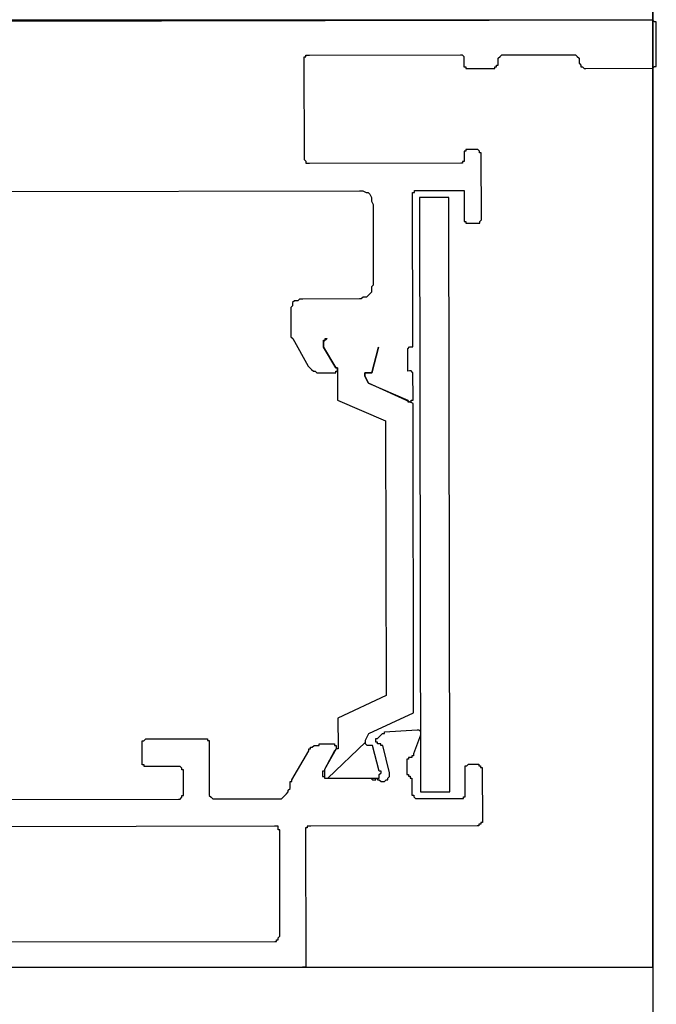
# Model space of a CAD drawing. Extents: x -9249 to 42150, y -2480 to 48120.
# Drawn here: x 2717 to 2764, y 9967 to 10040 of the extents above; entities that cross this region are included whole.
import ezdxf

# ---------------------------------------------------------------- set-up
doc = ezdxf.new("R2010")
doc.units = 0
for name, color, linetype in [('X-3017-GF$0$A_PROPOSED', 11, 'CONTINUOUS'), ('X-3017-GF$0$A_SANWARE', 11, 'CONTINUOUS'), ('X-3017-GF$0$A_SHOPFRONT EDGE', 11, 'CONTINUOUS'), ('X-XREF', 7, 'CONTINUOUS')]:
    doc.layers.add(name, color=color, linetype=linetype)

# ---------------------------------------------------------------- blocks, each defined once
blk = doc.blocks.new('X-3017-GF')
at = {"layer": 'X-3017-GF$0$A_PROPOSED'}
for p, q in [((2764.035, 10139.139), (2764.035, 9994.354)), ((2764.035, 10008.415), (2764.035, 10139.139)), ((2764.035, 9994.354), (2764.035, 9869.741))]:
    blk.add_line(p, q, dxfattribs=at)
at = {"layer": 'X-3017-GF$0$A_SANWARE'}
for p, q in [((2764.035, 10039.548), (2697.781, 10039.435)), ((2764.162, 10039.422), (2764.035, 10039.548)), ((2764.289, 10039.422), (2764.162, 10039.422)), ((2764.289, 10039.296), (2764.289, 10039.422)), ((2764.289, 10039.169), (2764.289, 10039.296)), ((2764.294, 10036.382), (2764.289, 10039.169)), ((2738.324, 10036.718), (2738.323, 10036.844)), ((2738.323, 10036.844), (2738.45, 10036.844)), ((2738.45, 10036.844), (2738.45, 10036.971)), ((2738.45, 10036.971), (2738.577, 10036.971)), ((2738.577, 10036.971), (2738.703, 10036.972)), ((2738.703, 10036.972), (2749.851, 10036.991)), ((2749.851, 10036.991), (2749.978, 10036.991)), ((2749.978, 10036.991), (2750.105, 10036.864)), ((2750.105, 10036.864), (2750.105, 10036.738)), ((2752.639, 10036.742), (2752.765, 10036.869)), ((2752.765, 10036.869), (2752.892, 10036.996)), ((2752.892, 10036.996), (2753.018, 10036.996)), ((2753.018, 10036.996), (2753.145, 10036.996)), ((2753.145, 10036.996), (2758.086, 10037.005)), ((2758.086, 10037.005), (2758.212, 10037.005)), ((2758.212, 10037.005), (2758.339, 10037.005)), ((2758.339, 10037.005), (2758.466, 10036.879)), ((2758.466, 10036.879), (2758.593, 10036.752)), ((2738.336, 10029.243), (2738.324, 10036.718)), ((2750.105, 10036.738), (2750.106, 10036.231)), ((2750.106, 10036.231), (2750.106, 10036.104)), ((2750.106, 10036.104), (2750.233, 10036.104)), ((2750.233, 10036.104), (2750.233, 10035.978)), ((2752.387, 10035.981), (2752.386, 10036.108)), ((2752.386, 10036.108), (2752.513, 10036.108)), ((2752.513, 10036.108), (2752.513, 10036.235)), ((2752.513, 10036.235), (2752.64, 10036.235)), ((2752.639, 10036.615), (2752.639, 10036.742)), ((2752.639, 10036.489), (2752.639, 10036.615)), ((2752.639, 10036.362), (2752.639, 10036.489)), ((2752.64, 10036.235), (2752.639, 10036.362)), ((2758.593, 10036.752), (2758.593, 10036.625)), ((2758.593, 10036.625), (2758.593, 10036.499)), ((2758.593, 10036.499), (2758.593, 10036.372)), ((2758.593, 10036.372), (2758.72, 10036.246)), ((2758.72, 10036.246), (2758.721, 10036.119)), ((2758.721, 10036.119), (2758.847, 10036.119)), ((2758.847, 10036.119), (2758.974, 10035.993)), ((2764.041, 10036.001), (2764.168, 10036.128)), ((2764.168, 10036.128), (2764.295, 10036.129)), ((2764.294, 10036.255), (2764.294, 10036.382)), ((2764.295, 10036.129), (2764.294, 10036.255)), ((2750.233, 10035.978), (2750.36, 10035.978)), ((2750.36, 10035.978), (2750.486, 10035.978)), ((2750.486, 10035.978), (2752.133, 10035.981)), ((2752.133, 10035.981), (2752.26, 10035.981)), ((2752.26, 10035.981), (2752.387, 10035.981)), ((2758.974, 10035.993), (2759.101, 10035.993)), ((2759.101, 10035.993), (2764.041, 10036.001)), ((2750.243, 10029.897), (2750.117, 10029.897)), ((2750.117, 10029.897), (2750.117, 10029.77)), ((2750.117, 10029.77), (2750.118, 10029.263)), ((2750.37, 10030.024), (2750.243, 10030.024)), ((2750.243, 10030.024), (2750.243, 10029.897)), ((2750.497, 10030.024), (2750.37, 10030.024)), ((2751.003, 10030.025), (2750.497, 10030.024)), ((2751.13, 10030.025), (2751.003, 10030.025)), ((2751.257, 10029.899), (2751.13, 10030.025)), ((2751.257, 10029.772), (2751.257, 10029.899)), ((2751.384, 10029.772), (2751.257, 10029.772)), ((2751.392, 10024.832), (2751.384, 10029.772)), ((2738.463, 10029.117), (2738.336, 10029.243)), ((2738.464, 10028.99), (2738.463, 10029.117)), ((2738.59, 10028.99), (2738.464, 10028.99)), ((2738.717, 10028.991), (2738.59, 10028.99)), ((2749.865, 10029.01), (2738.717, 10028.991)), ((2749.992, 10029.01), (2749.865, 10029.01)), ((2750.118, 10029.137), (2749.991, 10029.137)), ((2749.991, 10029.137), (2749.992, 10029.01)), ((2750.118, 10029.263), (2750.118, 10029.137)), ((2704.896, 10026.906), (2742.394, 10026.97)), ((2742.394, 10026.97), (2742.521, 10026.97)), ((2742.521, 10026.97), (2742.647, 10026.97)), ((2742.647, 10026.97), (2742.901, 10026.844)), ((2742.901, 10026.844), (2743.028, 10026.844)), ((2743.028, 10026.844), (2743.155, 10026.718)), ((2743.155, 10026.718), (2743.282, 10026.465)), ((2746.322, 10026.723), (2746.321, 10026.85)), ((2746.321, 10026.85), (2746.448, 10026.85)), ((2746.341, 10015.575), (2746.322, 10026.723)), ((2746.448, 10026.85), (2746.448, 10026.977)), ((2746.448, 10026.977), (2746.575, 10026.977)), ((2746.575, 10026.977), (2746.701, 10026.977)), ((2746.701, 10026.977), (2749.868, 10026.983)), ((2749.868, 10026.983), (2749.995, 10026.983)), ((2749.995, 10026.983), (2750.122, 10026.983)), ((2750.122, 10026.983), (2750.122, 10026.856)), ((2750.122, 10026.856), (2750.122, 10026.73)), ((2750.122, 10026.73), (2750.125, 10024.83)), ((2743.282, 10026.465), (2743.282, 10026.338)), ((2743.282, 10026.338), (2743.282, 10026.211)), ((2743.282, 10026.211), (2743.409, 10025.958)), ((2743.409, 10025.958), (2743.419, 10020.004)), ((2748.982, 10026.475), (2746.829, 10026.471)), ((2746.829, 10026.471), (2746.904, 9982.639)), ((2749.057, 9982.643), (2748.982, 10026.475)), ((2750.125, 10024.83), (2750.126, 10024.703)), ((2750.126, 10024.703), (2750.252, 10024.703)), ((2750.252, 10024.703), (2750.253, 10024.576)), ((2750.253, 10024.576), (2750.379, 10024.577)), ((2750.379, 10024.577), (2750.506, 10024.577)), ((2750.506, 10024.577), (2751.013, 10024.578)), ((2751.013, 10024.578), (2751.139, 10024.578)), ((2751.139, 10024.578), (2751.266, 10024.578)), ((2751.266, 10024.705), (2751.392, 10024.832)), ((2751.266, 10024.578), (2751.266, 10024.705)), ((2743.167, 10019.37), (2743.041, 10019.243)), ((2743.294, 10019.497), (2743.167, 10019.37)), ((2743.419, 10020.004), (2743.293, 10019.877)), ((2743.293, 10019.877), (2743.293, 10019.751)), ((2743.293, 10019.751), (2743.294, 10019.497)), ((2737.594, 10018.854), (2737.468, 10018.727)), ((2737.468, 10018.727), (2737.468, 10018.474)), ((2737.847, 10018.855), (2737.594, 10018.854)), ((2737.974, 10018.981), (2737.847, 10018.855)), ((2738.101, 10018.982), (2737.974, 10018.981)), ((2738.227, 10018.982), (2738.101, 10018.982)), ((2742.408, 10018.989), (2738.227, 10018.982)), ((2742.534, 10018.989), (2742.408, 10018.989)), ((2742.661, 10019.116), (2742.534, 10018.989)), ((2742.914, 10019.117), (2742.661, 10019.116)), ((2743.041, 10019.243), (2742.914, 10019.117)), ((2737.468, 10018.474), (2737.342, 10018.347)), ((2737.342, 10018.347), (2737.342, 10018.22)), ((2737.342, 10018.22), (2737.342, 10017.967)), ((2737.342, 10017.967), (2737.345, 10016.573)), ((2737.345, 10016.573), (2737.345, 10016.447)), ((2737.345, 10016.447), (2737.345, 10016.32)), ((2737.345, 10016.32), (2737.345, 10016.193)), ((2737.345, 10016.193), (2737.472, 10016.067)), ((2737.472, 10016.067), (2738.616, 10014.042)), ((2740.006, 10016.071), (2739.753, 10015.817)), ((2739.753, 10015.817), (2739.753, 10015.944)), ((2739.753, 10015.944), (2739.879, 10015.944)), ((2739.753, 10015.437), (2739.753, 10015.817)), ((2739.753, 10015.817), (2739.753, 10015.437)), ((2739.879, 10015.944), (2739.879, 10016.071)), ((2739.879, 10016.071), (2740.006, 10016.071)), ((2740.643, 10013.919), (2739.753, 10015.437)), ((2739.753, 10015.437), (2740.643, 10013.919)), ((2743.304, 10013.543), (2743.807, 10015.444)), ((2743.807, 10015.444), (2743.304, 10013.543)), ((2745.961, 10015.321), (2746.088, 10015.448)), ((2745.961, 10015.195), (2745.961, 10015.321)), ((2745.964, 10013.801), (2745.961, 10015.195)), ((2746.088, 10015.448), (2746.214, 10015.448)), ((2746.214, 10015.448), (2746.341, 10015.449)), ((2746.341, 10015.449), (2746.341, 10015.575)), ((2738.616, 10014.042), (2738.743, 10013.915)), ((2738.743, 10013.915), (2738.87, 10013.789)), ((2738.87, 10013.789), (2738.996, 10013.663)), ((2738.996, 10013.663), (2739.123, 10013.663)), ((2739.123, 10013.663), (2739.25, 10013.536)), ((2739.25, 10013.536), (2739.503, 10013.537)), ((2739.503, 10013.537), (2740.517, 10013.538)), ((2740.517, 10013.538), (2740.644, 10013.539)), ((2740.77, 10013.919), (2740.643, 10013.919)), ((2740.643, 10013.919), (2740.77, 10013.919)), ((2740.643, 10013.665), (2740.77, 10013.666)), ((2740.644, 10013.539), (2740.643, 10013.665)), ((2740.77, 10013.792), (2740.77, 10013.919)), ((2740.77, 10013.919), (2740.77, 10013.792)), ((2740.77, 10013.666), (2740.77, 10013.792)), ((2740.77, 10013.792), (2740.774, 10011.512)), ((2742.797, 10013.542), (2742.924, 10013.543)), ((2742.924, 10013.543), (2742.797, 10013.542)), ((2742.797, 10013.416), (2742.797, 10013.542)), ((2742.797, 10013.542), (2742.797, 10013.416)), ((2742.924, 10013.543), (2743.304, 10013.543)), ((2743.304, 10013.543), (2742.924, 10013.543)), ((2745.964, 10013.674), (2745.964, 10013.801)), ((2746.091, 10013.675), (2745.964, 10013.674)), ((2746.217, 10013.675), (2746.091, 10013.675)), ((2746.344, 10013.548), (2746.217, 10013.675)), ((2746.344, 10013.422), (2746.344, 10013.548)), ((2742.798, 10013.289), (2742.797, 10013.416)), ((2742.797, 10013.416), (2742.798, 10013.289)), ((2743.052, 10012.783), (2742.798, 10013.289)), ((2742.798, 10013.289), (2743.052, 10012.783)), ((2746.347, 10011.775), (2746.344, 10013.422)), ((2746.348, 10011.268), (2743.052, 10012.783)), ((2743.052, 10012.783), (2745.968, 10011.521)), ((2740.774, 10011.512), (2744.323, 10009.998)), ((2745.968, 10011.521), (2745.968, 10011.394)), ((2745.968, 10011.394), (2746.095, 10011.394)), ((2746.095, 10011.394), (2746.221, 10011.395)), ((2746.221, 10011.395), (2746.221, 10011.521)), ((2746.221, 10011.521), (2746.348, 10011.521)), ((2746.347, 10011.648), (2746.347, 10011.775)), ((2746.348, 10011.521), (2746.347, 10011.648)), ((2746.387, 9988.465), (2746.348, 10011.268)), ((2744.323, 10009.998), (2744.358, 9989.729)), ((2744.358, 9989.729), (2740.814, 9988.076)), ((2743.096, 9986.94), (2746.387, 9988.465)), ((2740.814, 9988.076), (2740.817, 9985.922)), ((2742.843, 9986.432), (2743.096, 9986.94)), ((2743.73, 9986.561), (2744.109, 9986.941)), ((2744.109, 9986.941), (2744.236, 9986.942)), ((2744.236, 9987.068), (2746.643, 9987.199)), ((2744.236, 9986.942), (2744.236, 9987.068)), ((2746.897, 9986.819), (2746.392, 9985.425)), ((2746.643, 9987.199), (2746.769, 9987.199)), ((2746.769, 9987.199), (2746.896, 9987.073)), ((2746.896, 9987.073), (2746.896, 9986.946)), ((2746.896, 9986.946), (2746.897, 9986.819)), ((2726.375, 9986.404), (2726.501, 9986.405)), ((2726.375, 9986.278), (2726.375, 9986.404)), ((2726.375, 9986.151), (2726.375, 9986.278)), ((2726.378, 9984.757), (2726.375, 9986.151)), ((2726.501, 9986.405), (2726.628, 9986.531)), ((2726.628, 9986.531), (2731.062, 9986.539)), ((2731.062, 9986.539), (2731.188, 9986.539)), ((2731.188, 9986.539), (2731.189, 9986.413)), ((2731.189, 9986.413), (2731.315, 9986.413)), ((2731.315, 9986.413), (2731.316, 9986.286)), ((2731.316, 9986.286), (2731.316, 9986.159)), ((2731.316, 9986.159), (2731.322, 9982.359)), ((2738.917, 9985.919), (2739.044, 9986.046)), ((2739.044, 9986.046), (2739.17, 9986.046)), ((2739.17, 9986.046), (2739.297, 9986.046)), ((2739.297, 9986.046), (2739.424, 9986.047)), ((2739.423, 9986.173), (2740.564, 9986.175)), ((2739.424, 9986.047), (2739.423, 9986.173)), ((2742.844, 9986.306), (2740.061, 9983.641)), ((2740.564, 9986.175), (2740.564, 9986.048)), ((2740.564, 9986.048), (2740.69, 9986.049)), ((2740.69, 9986.049), (2740.691, 9985.922)), ((2742.844, 9986.306), (2742.843, 9986.432)), ((2742.844, 9986.179), (2742.844, 9986.306)), ((2742.971, 9986.053), (2742.844, 9986.179)), ((2743.351, 9986.053), (2742.971, 9986.053)), ((2743.861, 9984.154), (2743.351, 9986.053)), ((2743.603, 9986.56), (2743.73, 9986.561)), ((2743.604, 9986.434), (2743.603, 9986.56)), ((2743.604, 9986.307), (2743.604, 9986.434)), ((2743.73, 9986.307), (2743.604, 9986.307)), ((2743.731, 9986.181), (2743.73, 9986.307)), ((2743.984, 9986.181), (2743.731, 9986.181)), ((2743.984, 9986.054), (2743.984, 9986.181)), ((2744.111, 9986.055), (2743.984, 9986.054)), ((2744.621, 9984.029), (2744.111, 9986.055)), ((2737.401, 9983.509), (2738.664, 9985.665)), ((2738.664, 9985.665), (2738.664, 9985.792)), ((2738.664, 9985.792), (2738.791, 9985.792)), ((2738.791, 9985.792), (2738.79, 9985.919)), ((2738.79, 9985.919), (2738.917, 9985.919)), ((2740.691, 9985.795), (2739.807, 9984.274)), ((2740.564, 9985.668), (2739.807, 9984.274)), ((2740.691, 9985.795), (2740.564, 9985.668)), ((2740.691, 9985.922), (2740.691, 9985.795)), ((2740.818, 9985.796), (2740.691, 9985.795)), ((2740.817, 9985.922), (2740.818, 9985.796)), ((2746.392, 9985.298), (2746.266, 9985.298)), ((2746.266, 9985.298), (2746.266, 9985.171)), ((2746.392, 9985.425), (2746.392, 9985.298)), ((2726.378, 9984.631), (2726.378, 9984.757)), ((2726.504, 9984.631), (2726.378, 9984.631)), ((2726.505, 9984.504), (2726.504, 9984.631)), ((2726.631, 9984.505), (2726.505, 9984.504)), ((2729.038, 9984.509), (2726.631, 9984.505)), ((2729.165, 9984.509), (2729.038, 9984.509)), ((2729.292, 9984.382), (2729.165, 9984.509)), ((2746.013, 9985.044), (2745.886, 9985.044)), ((2745.886, 9985.044), (2745.886, 9984.917)), ((2745.886, 9984.917), (2745.888, 9984.031)), ((2746.139, 9985.171), (2746.013, 9985.171)), ((2746.013, 9985.171), (2746.013, 9985.044)), ((2746.266, 9985.171), (2746.139, 9985.171)), ((2750.194, 9984.418), (2750.194, 9984.545)), ((2750.194, 9984.545), (2750.321, 9984.545)), ((2750.321, 9984.545), (2750.447, 9984.672)), ((2750.447, 9984.672), (2750.574, 9984.672)), ((2750.574, 9984.672), (2751.081, 9984.673)), ((2751.081, 9984.673), (2751.207, 9984.673)), ((2751.207, 9984.673), (2751.208, 9984.546)), ((2751.208, 9984.546), (2751.334, 9984.547)), ((2751.334, 9984.547), (2751.335, 9984.42)), ((2729.292, 9984.256), (2729.292, 9984.382)), ((2729.419, 9984.256), (2729.292, 9984.256)), ((2729.422, 9982.356), (2729.419, 9984.256)), ((2739.807, 9984.147), (2739.68, 9984.147)), ((2739.68, 9984.147), (2739.681, 9983.767)), ((2739.681, 9983.767), (2739.808, 9983.767)), ((2739.807, 9984.274), (2739.808, 9983.767)), ((2739.807, 9984.274), (2739.807, 9984.147)), ((2739.808, 9983.767), (2739.808, 9983.64)), ((2739.808, 9983.767), (2739.808, 9983.64)), ((2743.987, 9984.154), (2743.861, 9984.154)), ((2743.861, 9983.901), (2743.988, 9984.027)), ((2743.861, 9983.774), (2743.861, 9983.901)), ((2743.862, 9983.647), (2743.861, 9983.774)), ((2743.988, 9984.027), (2743.987, 9984.154)), ((2744.495, 9983.648), (2744.622, 9983.775)), ((2744.621, 9983.902), (2744.621, 9984.029)), ((2744.622, 9983.775), (2744.621, 9983.902)), ((2745.888, 9984.031), (2745.888, 9983.904)), ((2745.888, 9983.904), (2746.015, 9983.904)), ((2746.015, 9983.904), (2746.015, 9983.778)), ((2746.015, 9983.778), (2746.142, 9983.778)), ((2746.142, 9983.778), (2746.142, 9983.651)), ((2750.195, 9984.291), (2750.194, 9984.418)), ((2750.198, 9982.391), (2750.195, 9984.291)), ((2751.335, 9984.42), (2751.461, 9984.42)), ((2751.461, 9984.42), (2751.461, 9984.294)), ((2751.461, 9984.294), (2751.468, 9980.493)), ((2737.275, 9983.256), (2737.275, 9983.383)), ((2737.275, 9983.383), (2737.401, 9983.383)), ((2737.275, 9983.129), (2737.275, 9983.256)), ((2737.275, 9983.002), (2737.275, 9983.129)), ((2737.401, 9983.383), (2737.401, 9983.509)), ((2739.808, 9983.64), (2739.934, 9983.64)), ((2739.808, 9983.64), (2739.934, 9983.64)), ((2739.934, 9983.64), (2743.608, 9983.647)), ((2739.934, 9983.64), (2740.061, 9983.641)), ((2740.061, 9983.641), (2743.102, 9983.646)), ((2743.102, 9983.646), (2743.228, 9983.646)), ((2743.228, 9983.646), (2743.355, 9983.52)), ((2743.355, 9983.52), (2743.482, 9983.52)), ((2743.482, 9983.52), (2743.608, 9983.52)), ((2743.608, 9983.52), (2743.608, 9983.647)), ((2743.608, 9983.647), (2743.735, 9983.647)), ((2743.608, 9983.647), (2743.735, 9983.647)), ((2743.735, 9983.647), (2743.862, 9983.647)), ((2743.735, 9983.647), (2743.735, 9983.52)), ((2743.735, 9983.52), (2743.862, 9983.52)), ((2743.862, 9983.52), (2743.989, 9983.394)), ((2743.989, 9983.394), (2744.115, 9983.394)), ((2744.115, 9983.394), (2744.242, 9983.394)), ((2744.242, 9983.394), (2744.369, 9983.521)), ((2744.369, 9983.521), (2744.495, 9983.522)), ((2744.495, 9983.522), (2744.495, 9983.648)), ((2746.142, 9983.651), (2746.269, 9983.651)), ((2746.269, 9983.651), (2746.269, 9983.525)), ((2746.269, 9983.525), (2746.269, 9983.398)), ((2746.269, 9983.398), (2746.271, 9982.384)), ((2729.295, 9982.355), (2729.422, 9982.356)), ((2729.296, 9982.229), (2729.295, 9982.355)), ((2731.322, 9982.359), (2731.449, 9982.232)), ((2736.77, 9982.242), (2736.896, 9982.368)), ((2736.896, 9982.368), (2737.023, 9982.495)), ((2737.023, 9982.495), (2737.149, 9982.622)), ((2737.149, 9982.749), (2737.275, 9982.876)), ((2737.149, 9982.622), (2737.149, 9982.749)), ((2737.275, 9982.876), (2737.275, 9983.002)), ((2746.271, 9982.384), (2746.397, 9982.385)), ((2746.397, 9982.385), (2746.398, 9982.258)), ((2746.904, 9982.639), (2749.057, 9982.643)), ((2750.198, 9982.264), (2750.198, 9982.391)), ((2713.714, 9982.075), (2729.042, 9982.102)), ((2729.042, 9982.102), (2729.169, 9982.102)), ((2729.169, 9982.102), (2729.296, 9982.229)), ((2731.449, 9982.232), (2731.576, 9982.106)), ((2731.576, 9982.106), (2731.703, 9982.106)), ((2731.703, 9982.106), (2736.263, 9982.114)), ((2736.263, 9982.114), (2736.39, 9982.114)), ((2736.39, 9982.114), (2736.643, 9982.115)), ((2736.643, 9982.115), (2736.77, 9982.242)), ((2746.398, 9982.258), (2746.525, 9982.132)), ((2746.525, 9982.132), (2746.651, 9982.132)), ((2746.651, 9982.132), (2749.945, 9982.137)), ((2749.945, 9982.137), (2750.072, 9982.138)), ((2750.072, 9982.138), (2750.071, 9982.264)), ((2750.071, 9982.264), (2750.198, 9982.264)), ((2751.342, 9980.24), (2751.215, 9980.239)), ((2751.215, 9980.239), (2751.215, 9980.113)), ((2751.468, 9980.366), (2751.341, 9980.366)), ((2751.341, 9980.366), (2751.342, 9980.24)), ((2751.468, 9980.493), (2751.468, 9980.366)), ((2736.14, 9980.087), (2704.216, 9980.032)), ((2736.267, 9980.087), (2736.14, 9980.087)), ((2736.393, 9980.087), (2736.267, 9980.087)), ((2736.394, 9979.961), (2736.393, 9980.087)), ((2736.394, 9979.834), (2736.394, 9979.961)), ((2736.521, 9979.834), (2736.394, 9979.834)), ((2736.534, 9971.98), (2736.521, 9979.834)), ((2738.547, 9979.964), (2738.421, 9979.964)), ((2738.421, 9979.964), (2738.421, 9979.837)), ((2738.421, 9979.837), (2738.438, 9969.956)), ((2738.674, 9980.091), (2738.547, 9980.091)), ((2738.547, 9980.091), (2738.547, 9979.964)), ((2738.8, 9980.091), (2738.674, 9980.091)), ((2751.089, 9980.112), (2738.8, 9980.091)), ((2751.215, 9980.113), (2751.089, 9980.112)), ((2677.881, 9971.5), (2736.155, 9971.599)), ((2736.155, 9971.599), (2736.281, 9971.599)), ((2736.281, 9971.599), (2736.281, 9971.726)), ((2736.281, 9971.726), (2736.408, 9971.726)), ((2736.408, 9971.853), (2736.534, 9971.98)), ((2736.408, 9971.726), (2736.408, 9971.853)), ((2738.438, 9969.956), (2738.438, 9969.83)), ((2738.185, 9969.702), (2675.984, 9969.596)), ((2738.311, 9969.703), (2738.185, 9969.702)), ((2738.438, 9969.703), (2738.311, 9969.703)), ((2738.438, 9969.83), (2738.438, 9969.703))]:
    blk.add_line(p, q, dxfattribs=at)
at = {"layer": 'X-3017-GF$0$A_SHOPFRONT EDGE'}
for p, q in [((2764.035, 10039.548), (1720.454, 10039.548)), ((2764.035, 9969.703), (2764.035, 10039.548)), ((1720.454, 9969.703), (2764.035, 9969.703))]:
    blk.add_line(p, q, dxfattribs=at)

msp = doc.modelspace()

# ---------------------------------------------------------------- block references
at = {"layer": 'X-XREF'}
msp.add_blockref('X-3017-GF', (0, 0), dxfattribs=at)

doc.saveas('drawing.dxf')
